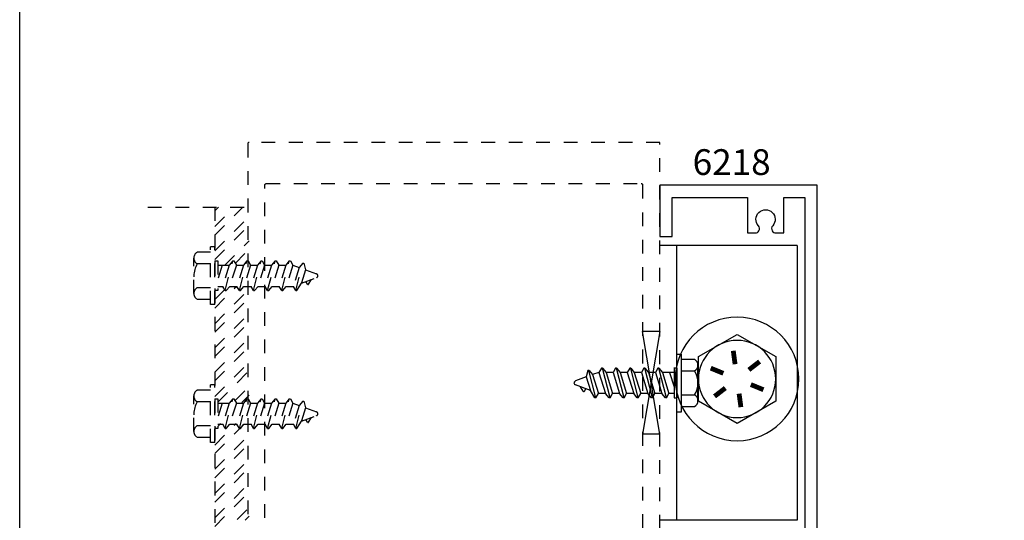
# Model space of a CAD drawing. Units: inches. Extents: x 0 to 32, y -0.4 to 43.6.
# Drawn here: x 0 to 7.2, y 18 to 21.7 of the extents above; entities that cross this region are included whole.
import ezdxf

# ---------------------------------------------------------------- set-up
doc = ezdxf.new("R2010")
doc.units = ezdxf.units.IN
doc.header["$LTSCALE"] = 0.25
doc.header["$MEASUREMENT"] = 0
doc.linetypes.add('HIDDEN2', pattern=[0.1875, 0.125, -0.0625])
for name, color, linetype in [('Arcadia-Hidden', 1, 'HIDDEN2'), ('Arcadia-Profile', 5, 'Continuous'), ('Arcadia-Text', 3, 'Continuous')]:
    doc.layers.add(name, color=color, linetype=linetype)
doc.layers.add('Arcadia-Mview', color=6, linetype='Continuous', plot=False)
doc.styles.get("Standard").update_dxf_attribs({"font": 'ARIALN.TTF'})

# ---------------------------------------------------------------- blocks, each defined once
blk = doc.blocks.new('1_2_BOLT_IN_PLAN')
at = {"layer": 'Arcadia-Profile'}
blk.add_lwpolyline([(0.4333, 0), (0.2167, 0.3753), (-0.2167, 0.3753), (-0.4333, 0), (-0.2167, -0.3753), (0.2167, -0.3753)], close=True, dxfattribs=at)
at = {"layer": 'Arcadia-Profile', "const_width": 0.0467}
for points in [[(-0.0547, 0.1335), (-0.1048, 0.2558)], [(0.0883, 0.1141), (0.1691, 0.2187)], [(-0.143, 0.0194), (-0.2739, 0.0371)], [(0.143, -0.0194), (0.2739, -0.0371)], [(-0.0883, -0.1141), (-0.1691, -0.2187)], [(0.0547, -0.1335), (0.1048, -0.2558)]]:
    blk.add_lwpolyline(points, dxfattribs=at)
at = {"layer": 'Arcadia-Profile'}
for radius in [0.6003, 0.3753]:
    blk.add_circle((0, 0), radius, dxfattribs=at)
blk = doc.blocks.new('A$C4C7D47F1')
at = {"layer": 'Arcadia-Profile'}
for p, q in [((0.1557, 0.7833), (0.1955, 0.8927)), ((0.2534, 0.8132), (0.2245, 0.8927)), ((0.1021, 0.7428), (0.3011, 0.7936)), ((0.1493, 0.836), (0.1823, 0.8562)), ((0.1494, 0.8272), (0.1678, 0.8166)), ((0.2534, 0.8132), (0.1557, 0.7833)), ((0.3011, 0.8014), (0.2534, 0.8132)), ((0.3011, 0.7928), (0.2703, 0.7669)), ((0.3011, 0.7928), (0.3011, 0.8014)), ((0.1021, 0.7505), (0.1557, 0.7833)), ((0.1021, 0.7428), (0.1021, 0.7505)), ((0.1021, 0.7428), (0.1329, 0.7249)), ((0.2703, 0.7669), (0.1329, 0.7249)), ((0.1329, 0.6736), (0.1329, 0.7249)), ((0.2871, 0.7207), (0.1329, 0.6736)), ((0.2871, 0.7207), (0.2703, 0.7669)), ((0.3179, 0.7029), (0.2871, 0.7207)), ((0.1021, 0.64), (0.3179, 0.6952)), ((0.1021, 0.6477), (0.1329, 0.6736)), ((0.1021, 0.64), (0.1021, 0.6477)), ((0.2871, 0.6693), (0.1329, 0.6222)), ((0.3179, 0.6952), (0.2871, 0.6693)), ((0.2871, 0.6179), (0.2871, 0.6693)), ((0.3179, 0.6952), (0.3179, 0.7029)), ((0.1021, 0.64), (0.1329, 0.6222)), ((0.1021, 0.5372), (0.3179, 0.5924)), ((0.1329, 0.5708), (0.1329, 0.6222)), ((0.2871, 0.6179), (0.1329, 0.5708)), ((0.2871, 0.6179), (0.1329, 0.5708)), ((0.3179, 0.6001), (0.2871, 0.6179)), ((0.3179, 0.5924), (0.2871, 0.5665)), ((0.3179, 0.5924), (0.3179, 0.6001)), ((0.1021, 0.5449), (0.1329, 0.5708)), ((0.1021, 0.5372), (0.1021, 0.5449)), ((0.1021, 0.5372), (0.1329, 0.5194)), ((0.2871, 0.5665), (0.1329, 0.5194)), ((0.1329, 0.468), (0.1329, 0.5194)), ((0.2871, 0.5151), (0.1329, 0.468)), ((0.2871, 0.5151), (0.1329, 0.468)), ((0.2871, 0.5151), (0.2871, 0.5665)), ((0.3179, 0.4973), (0.2871, 0.5151)), ((0.1021, 0.4344), (0.3179, 0.4896)), ((0.1021, 0.4421), (0.1329, 0.468)), ((0.1021, 0.4344), (0.1021, 0.4421)), ((0.1021, 0.4344), (0.1329, 0.4166)), ((0.2871, 0.4638), (0.1329, 0.4166)), ((0.3179, 0.4896), (0.2871, 0.4638)), ((0.2871, 0.4124), (0.2871, 0.4638)), ((0.3179, 0.4896), (0.3179, 0.4973)), ((0.1021, 0.3317), (0.3179, 0.3868)), ((0.1021, 0.3394), (0.1329, 0.3652)), ((0.1329, 0.3652), (0.1329, 0.4166)), ((0.2871, 0.4124), (0.1329, 0.3652)), ((0.2871, 0.4124), (0.1329, 0.3652)), ((0.2871, 0.361), (0.1329, 0.3138)), ((0.3179, 0.3946), (0.2871, 0.4124)), ((0.3179, 0.3868), (0.2871, 0.361)), ((0.2871, 0.3096), (0.2871, 0.361)), ((0.3179, 0.3868), (0.3179, 0.3946)), ((0.1021, 0.3317), (0.1021, 0.3394)), ((0.1021, 0.3317), (0.1329, 0.3138)), ((0.1329, 0.2625), (0.1329, 0.3138)), ((0.2871, 0.3096), (0.1329, 0.2625)), ((0.2871, 0.3096), (0.1329, 0.2625)), ((0.3179, 0.2918), (0.2871, 0.3096)), ((0.3179, 0.2841), (0.3179, 0.2918)), ((0.1021, 0.2289), (0.3179, 0.2841)), ((0.1021, 0.2366), (0.1329, 0.2625)), ((0.1021, 0.2289), (0.1021, 0.2366)), ((0.1021, 0.2289), (0.1329, 0.2111)), ((0.2871, 0.2582), (0.1329, 0.2111)), ((0.3179, 0.2841), (0.2871, 0.2582)), ((0.2871, 0.1744), (0.2871, 0.2582)), ((0.3184, 0.1528), (0.1016, 0.1528)), ((0.3184, 0.1744), (0.1021, 0.1744)), ((0.1021, 0.1744), (0.1021, 0.1528)), ((0.1329, 0.1744), (0.1329, 0.2111)), ((0.2871, 0.2068), (0.181, 0.1744)), ((0.2871, 0.2068), (0.181, 0.1744)), ((0.3179, 0.1528), (0.3179, 0.1752))]:
    blk.add_line(p, q, dxfattribs=at)
at = {"layer": 'Arcadia-Profile', "extrusion": (0, 0, -1)}
for p, q in [((0, 0.1528), (0.42, 0.1528)), ((0, 0.1528), (0, 0.1208)), ((0.42, 0.1528), (0.42, 0.1208)), ((0, 0.1208), (0.42, 0.1208)), ((0.038, 0.1208), (0.038, 0.0248)), ((0.123, 0.1208), (0.123, 0.0248)), ((0.297, 0.1208), (0.297, 0.0248)), ((0.382, 0.1208), (0.382, 0.0248)), ((0.0805, 0), (0.3395, 0))]:
    blk.add_line(p, q, dxfattribs=at)
at = {"layer": 'Arcadia-Profile'}
for centre, radius, start, end in [((0.21, 0.8874), 0.0154, 20, 160), ((0.152, 0.8317), 0.00514, 121.48431, 239.99069), ((0.0805, 0.0488), 0.0488, 209.45367, 330.54633), ((0.21, 0.1704), 0.1696, 239.14756, 300.85244), ((0.3395, 0.0488), 0.0488, 209.45367, 330.54633)]:
    blk.add_arc(centre, radius, start, end, dxfattribs=at)

msp = doc.modelspace()

# ---------------------------------------------------------------- linework, layer by layer
at = {"layer": 'Arcadia-Hidden'}
for p, q in [((1.6607, 20.7796), (1.6606, 20.7791)), ((1.6606, 20.7791), (1.6606, 20.7786)), ((1.6606, 20.7786), (1.6606, 20.7781)), ((1.6606, 20.7781), (1.6606, 17.1731)), ((1.6608, 20.7802), (1.6607, 20.7796)), ((1.6609, 20.7807), (1.6608, 20.7802)), ((1.6611, 20.7812), (1.6609, 20.7807)), ((1.6612, 20.7817), (1.6611, 20.7812)), ((1.6614, 20.7822), (1.6612, 20.7817)), ((1.6617, 20.7826), (1.6614, 20.7822)), ((1.6619, 20.7831), (1.6617, 20.7826)), ((1.6622, 20.7835), (1.6619, 20.7831)), ((1.6625, 20.784), (1.6622, 20.7835)), ((1.6628, 20.7844), (1.6625, 20.784)), ((1.6631, 20.7848), (1.6628, 20.7844)), ((1.6635, 20.7852), (1.6631, 20.7848)), ((1.6639, 20.7855), (1.6635, 20.7852)), ((1.6643, 20.7859), (1.6639, 20.7855)), ((1.6647, 20.7862), (1.6643, 20.7859)), ((1.6651, 20.7865), (1.6647, 20.7862)), ((1.6656, 20.7867), (1.6651, 20.7865)), ((1.666, 20.787), (1.6656, 20.7867)), ((1.6665, 20.7872), (1.666, 20.787)), ((1.667, 20.7874), (1.6665, 20.7872)), ((1.6675, 20.7876), (1.667, 20.7874)), ((1.668, 20.7877), (1.6675, 20.7876)), ((1.6685, 20.7879), (1.668, 20.7877)), ((1.669, 20.788), (1.6685, 20.7879)), ((1.6695, 20.788), (1.669, 20.788)), ((1.67, 20.7881), (1.6695, 20.788)), ((1.6706, 20.7881), (1.67, 20.7881)), ((4.6606, 20.7881), (1.6706, 20.7881)), ((4.6606, 17.1731), (4.6606, 20.7881)), ((1.7856, 20.4791), (1.7857, 20.4796)), ((1.7856, 20.4786), (1.7856, 20.4791)), ((1.7856, 20.4781), (1.7856, 20.4786)), ((1.7856, 17.4511), (1.7856, 20.4781)), ((1.7857, 20.4796), (1.7858, 20.4802)), ((1.7858, 20.4802), (1.7859, 20.4807)), ((1.7859, 20.4807), (1.7861, 20.4812)), ((1.7861, 20.4812), (1.7862, 20.4817)), ((1.7862, 20.4817), (1.7864, 20.4822)), ((1.7864, 20.4822), (1.7867, 20.4826)), ((1.7867, 20.4826), (1.7869, 20.4831)), ((1.7869, 20.4831), (1.7872, 20.4835)), ((1.7872, 20.4835), (1.7875, 20.484)), ((1.7875, 20.484), (1.7878, 20.4844)), ((1.7878, 20.4844), (1.7881, 20.4848)), ((1.7881, 20.4848), (1.7885, 20.4852)), ((1.7885, 20.4852), (1.7889, 20.4855)), ((1.7889, 20.4855), (1.7893, 20.4859)), ((1.7893, 20.4859), (1.7897, 20.4862)), ((1.7897, 20.4862), (1.7901, 20.4865)), ((1.7901, 20.4865), (1.7906, 20.4867)), ((1.7906, 20.4867), (1.791, 20.487)), ((1.791, 20.487), (1.7915, 20.4872)), ((1.7915, 20.4872), (1.792, 20.4874)), ((1.792, 20.4874), (1.7925, 20.4876)), ((1.7925, 20.4876), (1.793, 20.4877)), ((1.793, 20.4877), (1.7935, 20.4879)), ((1.7935, 20.4879), (1.794, 20.488)), ((1.794, 20.488), (1.7945, 20.488)), ((1.7945, 20.488), (1.795, 20.4881)), ((1.795, 20.4881), (1.7956, 20.4881)), ((1.7956, 20.4881), (4.5256, 20.4881)), ((4.5356, 20.4781), (4.5356, 17.4511)), ((1.4206, 19.9245), (1.4206, 19.7077)), ((1.4206, 19.924), (1.443, 19.924)), ((1.4422, 19.9245), (1.4422, 19.7082)), ((1.4746, 19.8932), (1.4422, 19.7871)), ((1.4746, 19.8932), (1.4422, 19.7871)), ((1.4422, 19.8932), (1.526, 19.8932)), ((1.526, 19.8932), (1.4788, 19.739)), ((1.4966, 19.7082), (1.5518, 19.924)), ((1.5518, 19.924), (1.526, 19.8932)), ((1.5774, 19.8932), (1.5302, 19.739)), ((1.5774, 19.8932), (1.5302, 19.739)), ((1.5518, 19.924), (1.5595, 19.924)), ((1.5595, 19.924), (1.5774, 19.8932)), ((1.5774, 19.8932), (1.6287, 19.8932)), ((1.6287, 19.8932), (1.5816, 19.739)), ((1.5994, 19.7082), (1.6546, 19.924)), ((1.6546, 19.924), (1.6287, 19.8932)), ((1.6801, 19.8932), (1.633, 19.739)), ((1.6801, 19.8932), (1.633, 19.739)), ((1.6546, 19.924), (1.6623, 19.924)), ((1.6623, 19.924), (1.6801, 19.8932)), ((1.6801, 19.8932), (1.7315, 19.8932)), ((1.7315, 19.8932), (1.6844, 19.739)), ((1.7022, 19.7082), (1.7574, 19.924)), ((1.7574, 19.924), (1.7315, 19.8932)), ((1.7829, 19.8932), (1.7358, 19.739)), ((1.7829, 19.8932), (1.7358, 19.739)), ((1.7574, 19.924), (1.7651, 19.924)), ((1.7651, 19.924), (1.7829, 19.8932)), ((1.7829, 19.8932), (1.8343, 19.8932)), ((1.8343, 19.8932), (1.7872, 19.739)), ((1.805, 19.7082), (1.8602, 19.924)), ((1.8602, 19.924), (1.8343, 19.8932)), ((1.8857, 19.8932), (1.8385, 19.739)), ((1.8857, 19.8932), (1.8385, 19.739)), ((1.8602, 19.924), (1.8679, 19.924)), ((1.8679, 19.924), (1.8857, 19.8932)), ((1.8857, 19.8932), (1.9371, 19.8932)), ((1.9371, 19.8932), (1.8899, 19.739)), ((1.9077, 19.7082), (1.9629, 19.924)), ((1.9629, 19.924), (1.9371, 19.8932)), ((1.9884, 19.8932), (1.9413, 19.739)), ((1.9629, 19.924), (1.9706, 19.924)), ((1.9706, 19.924), (1.9884, 19.8932)), ((1.9884, 19.8932), (2.0347, 19.8764)), ((2.0347, 19.8764), (1.9927, 19.739)), ((2.0105, 19.7082), (2.0614, 19.9072)), ((2.0606, 19.9072), (2.0347, 19.8764)), ((2.0809, 19.8595), (2.0511, 19.7618)), ((2.0606, 19.9072), (2.0691, 19.9072)), ((2.0691, 19.9072), (2.0809, 19.8595)), ((2.0809, 19.8595), (2.1604, 19.8306)), ((2.0511, 19.7618), (2.1604, 19.8016)), ((2.1038, 19.7554), (2.124, 19.7884)), ((1.4422, 19.739), (1.4788, 19.739)), ((1.4966, 19.7082), (1.4788, 19.739)), ((1.5043, 19.7082), (1.5302, 19.739)), ((1.5302, 19.739), (1.5816, 19.739)), ((1.5994, 19.7082), (1.5816, 19.739)), ((1.6071, 19.7082), (1.633, 19.739)), ((1.633, 19.739), (1.6844, 19.739)), ((1.7022, 19.7082), (1.6844, 19.739)), ((1.7099, 19.7082), (1.7358, 19.739)), ((1.7358, 19.739), (1.7872, 19.739)), ((1.805, 19.7082), (1.7872, 19.739)), ((1.8127, 19.7082), (1.8385, 19.739)), ((1.8385, 19.739), (1.8899, 19.739)), ((1.9077, 19.7082), (1.8899, 19.739)), ((1.9154, 19.7082), (1.9413, 19.739)), ((1.9413, 19.739), (1.9927, 19.739)), ((2.0105, 19.7082), (1.9927, 19.739)), ((2.0182, 19.7082), (2.0511, 19.7618)), ((2.095, 19.7555), (2.0843, 19.7739)), ((1.4422, 19.7082), (1.4206, 19.7082)), ((1.4966, 19.7082), (1.5043, 19.7082)), ((1.5994, 19.7082), (1.6071, 19.7082)), ((1.7022, 19.7082), (1.7099, 19.7082)), ((1.805, 19.7082), (1.8127, 19.7082)), ((1.9077, 19.7082), (1.9154, 19.7082)), ((2.0105, 19.7082), (2.0182, 19.7082)), ((1.4206, 18.9192), (1.4206, 18.7025)), ((1.4206, 18.9187), (1.443, 18.9187)), ((1.4422, 18.9192), (1.4422, 18.7029)), ((1.4746, 18.8879), (1.4422, 18.7818)), ((1.4746, 18.8879), (1.4422, 18.7818)), ((1.4422, 18.8879), (1.526, 18.8879)), ((1.526, 18.8879), (1.4788, 18.7337)), ((1.4966, 18.7029), (1.5518, 18.9187)), ((1.5518, 18.9187), (1.526, 18.8879)), ((1.5774, 18.8879), (1.5302, 18.7337)), ((1.5774, 18.8879), (1.5302, 18.7337)), ((1.5518, 18.9187), (1.5595, 18.9187)), ((1.5595, 18.9187), (1.5774, 18.8879)), ((1.5774, 18.8879), (1.6287, 18.8879)), ((1.6287, 18.8879), (1.5816, 18.7337)), ((1.5994, 18.7029), (1.6546, 18.9187)), ((1.6546, 18.9187), (1.6287, 18.8879)), ((1.6801, 18.8879), (1.633, 18.7337)), ((1.6801, 18.8879), (1.633, 18.7337)), ((1.6546, 18.9187), (1.6623, 18.9187)), ((1.6623, 18.9187), (1.6801, 18.8879)), ((1.6801, 18.8879), (1.7315, 18.8879)), ((1.7315, 18.8879), (1.6844, 18.7337)), ((1.7022, 18.7029), (1.7574, 18.9187)), ((1.7574, 18.9187), (1.7315, 18.8879)), ((1.7829, 18.8879), (1.7358, 18.7337)), ((1.7829, 18.8879), (1.7358, 18.7337)), ((1.7574, 18.9187), (1.7651, 18.9187)), ((1.7651, 18.9187), (1.7829, 18.8879)), ((1.7829, 18.8879), (1.8343, 18.8879)), ((1.8343, 18.8879), (1.7872, 18.7337)), ((1.805, 18.7029), (1.8602, 18.9187)), ((1.8602, 18.9187), (1.8343, 18.8879)), ((1.8857, 18.8879), (1.8385, 18.7337)), ((1.8857, 18.8879), (1.8385, 18.7337)), ((1.8602, 18.9187), (1.8679, 18.9187)), ((1.8679, 18.9187), (1.8857, 18.8879)), ((1.8857, 18.8879), (1.9371, 18.8879)), ((1.9371, 18.8879), (1.8899, 18.7337)), ((1.9077, 18.7029), (1.9629, 18.9187)), ((1.9629, 18.9187), (1.9371, 18.8879)), ((1.9884, 18.8879), (1.9413, 18.7337)), ((1.9629, 18.9187), (1.9706, 18.9187)), ((1.9706, 18.9187), (1.9884, 18.8879)), ((1.9884, 18.8879), (2.0347, 18.8711)), ((2.0347, 18.8711), (1.9927, 18.7337)), ((2.0105, 18.7029), (2.0614, 18.9019)), ((2.0606, 18.9019), (2.0347, 18.8711)), ((2.0809, 18.8542), (2.0511, 18.7565)), ((2.0606, 18.9019), (2.0691, 18.9019)), ((2.0691, 18.9019), (2.0809, 18.8542)), ((2.0809, 18.8542), (2.1604, 18.8253)), ((2.0511, 18.7565), (2.1604, 18.7963)), ((2.1038, 18.7501), (2.124, 18.7831)), ((1.4422, 18.7337), (1.4788, 18.7337)), ((1.4966, 18.7029), (1.4788, 18.7337)), ((1.5043, 18.7029), (1.5302, 18.7337)), ((1.5302, 18.7337), (1.5816, 18.7337)), ((1.5994, 18.7029), (1.5816, 18.7337)), ((1.6071, 18.7029), (1.633, 18.7337)), ((1.633, 18.7337), (1.6844, 18.7337)), ((1.7022, 18.7029), (1.6844, 18.7337)), ((1.7099, 18.7029), (1.7358, 18.7337)), ((1.7358, 18.7337), (1.7872, 18.7337)), ((1.805, 18.7029), (1.7872, 18.7337)), ((1.8127, 18.7029), (1.8385, 18.7337)), ((1.8385, 18.7337), (1.8899, 18.7337)), ((1.9077, 18.7029), (1.8899, 18.7337)), ((1.9154, 18.7029), (1.9413, 18.7337)), ((1.9413, 18.7337), (1.9927, 18.7337)), ((2.0105, 18.7029), (1.9927, 18.7337)), ((2.0182, 18.7029), (2.0511, 18.7565)), ((2.095, 18.7502), (2.0843, 18.7686)), ((1.4422, 18.7029), (1.4206, 18.7029)), ((1.4966, 18.7029), (1.5043, 18.7029)), ((1.5994, 18.7029), (1.6071, 18.7029)), ((1.7022, 18.7029), (1.7099, 18.7029)), ((1.805, 18.7029), (1.8127, 18.7029)), ((1.9077, 18.7029), (1.9154, 18.7029)), ((2.0105, 18.7029), (2.0182, 18.7029))]:
    msp.add_line(p, q, dxfattribs=at)
at = {"layer": 'Arcadia-Hidden', "lineweight": -3}
for p, q in [((0.9333, 20.3161), (1.6706, 20.3161)), ((1.4206, 20.2883), (1.4484, 20.3161)), ((1.4206, 20.1115), (1.6252, 20.3161)), ((1.4206, 20.174), (1.5627, 20.3161)), ((1.4206, 20.3161), (1.4206, 17.4411)), ((1.4206, 19.9972), (1.6706, 20.2472)), ((1.4206, 19.9347), (1.6706, 20.1847)), ((1.4933, 19.8932), (1.6706, 20.0705)), ((1.5695, 19.9068), (1.6706, 20.008)), ((1.4206, 19.5812), (1.5784, 19.739)), ((1.4206, 19.4669), (1.6706, 19.7169)), ((1.4206, 19.6437), (1.4924, 19.7155)), ((1.4206, 19.4044), (1.6706, 19.6544)), ((1.4206, 19.2901), (1.6706, 19.5401)), ((1.4206, 19.2276), (1.6706, 19.4776)), ((1.4206, 19.1133), (1.6706, 19.3633)), ((1.4206, 19.0508), (1.6706, 19.3008)), ((1.4206, 18.9366), (1.6706, 19.1866)), ((1.4422, 18.8957), (1.6706, 19.1241)), ((1.5688, 18.908), (1.6706, 19.0098)), ((1.6165, 18.8932), (1.6706, 18.9473)), ((1.4206, 18.5205), (1.6391, 18.739)), ((1.4206, 18.583), (1.5766, 18.739)), ((1.4422, 18.7189), (1.4623, 18.739)), ((1.4206, 18.6973), (1.4315, 18.7082)), ((1.4206, 18.4062), (1.6706, 18.6562)), ((1.4206, 18.3437), (1.6706, 18.5937)), ((1.4206, 18.2295), (1.6706, 18.4795)), ((1.4206, 18.167), (1.6706, 18.417)), ((1.4206, 18.0527), (1.6706, 18.3027)), ((1.4206, 17.9902), (1.6706, 18.2402)), ((1.4422, 17.8975), (1.6706, 18.1259)), ((1.5004, 17.8932), (1.6706, 18.0634))]:
    msp.add_line(p, q, dxfattribs=at)
at = {"layer": 'Arcadia-Hidden', "extrusion": (0, 0, -1)}
for p, q in [((1.3886, 19.6061), (1.3886, 20.0261)), ((1.4206, 20.0261), (1.3886, 20.0261)), ((1.4206, 19.6061), (1.4206, 20.0261)), ((1.2678, 19.6866), (1.2678, 19.9456)), ((1.3886, 19.9881), (1.2926, 19.9881)), ((1.3886, 19.9031), (1.2926, 19.9031)), ((1.3886, 19.7291), (1.2926, 19.7291)), ((1.3886, 19.6441), (1.2926, 19.6441)), ((1.4206, 19.6061), (1.3886, 19.6061)), ((1.3886, 18.6008), (1.3886, 19.0208)), ((1.4206, 19.0208), (1.3886, 19.0208)), ((1.4206, 18.6008), (1.4206, 19.0208)), ((1.2678, 18.6813), (1.2678, 18.9403)), ((1.3886, 18.9828), (1.2926, 18.9828)), ((1.3886, 18.8978), (1.2926, 18.8978)), ((1.3886, 18.7238), (1.2926, 18.7238)), ((1.3886, 18.6388), (1.2926, 18.6388)), ((1.4206, 18.6008), (1.3886, 18.6008))]:
    msp.add_line(p, q, dxfattribs=at)
at = {"layer": 'Arcadia-Hidden'}
for centre, radius, start, end in [((1.3166, 19.9456), 0.0488, 119.45367, 240.54633), ((1.4382, 19.8161), 0.1696, 149.14756, 210.85244), ((2.1552, 19.8161), 0.0154, 290, 70), ((1.3166, 19.6866), 0.0488, 119.45367, 240.54633), ((2.0994, 19.7581), 0.00514, 210.00931, 328.51569), ((1.3166, 18.9403), 0.0488, 119.45367, 240.54633), ((1.4382, 18.8108), 0.1696, 149.14756, 210.85244), ((2.1552, 18.8108), 0.0154, 290, 70), ((1.3166, 18.6813), 0.0488, 119.45367, 240.54633), ((2.0994, 18.7528), 0.00514, 210.00931, 328.51569)]:
    msp.add_arc(centre, radius, start, end, dxfattribs=at)
at = {"layer": 'Arcadia-Mview', "lineweight": -3}
msp.add_lwpolyline([(0, 37.3183), (32, 37.3183), (32, 0), (0, 0)], close=True, dxfattribs=at)
at = {"layer": 'Arcadia-Profile'}
for p, q in [((4.5256, 20.4881), (4.5261, 20.4881)), ((4.5261, 20.4881), (4.5266, 20.488)), ((4.5266, 20.488), (4.5271, 20.488)), ((4.5271, 20.488), (4.5276, 20.4879)), ((4.5276, 20.4879), (4.5282, 20.4877)), ((4.5282, 20.4877), (4.5287, 20.4876)), ((4.5287, 20.4876), (4.5292, 20.4874)), ((4.5292, 20.4874), (4.5296, 20.4872)), ((4.5296, 20.4872), (4.5301, 20.487)), ((4.5301, 20.487), (4.5306, 20.4867)), ((4.5306, 20.4867), (4.531, 20.4865)), ((4.531, 20.4865), (4.5314, 20.4862)), ((4.5314, 20.4862), (4.5319, 20.4859)), ((4.5319, 20.4859), (4.5323, 20.4855)), ((4.5323, 20.4855), (4.5326, 20.4852)), ((4.5326, 20.4852), (4.533, 20.4848)), ((4.533, 20.4848), (4.5333, 20.4844)), ((4.5333, 20.4844), (4.5337, 20.484)), ((4.5337, 20.484), (4.534, 20.4835)), ((4.534, 20.4835), (4.5342, 20.4831)), ((4.5342, 20.4831), (4.5345, 20.4826)), ((4.5345, 20.4826), (4.5347, 20.4822)), ((4.5347, 20.4822), (4.5349, 20.4817)), ((4.5349, 20.4817), (4.5351, 20.4812)), ((4.5351, 20.4812), (4.5352, 20.4807)), ((4.5352, 20.4807), (4.5353, 20.4802)), ((4.5353, 20.4802), (4.5354, 20.4796)), ((4.5354, 20.4796), (4.5355, 20.4791)), ((4.5355, 20.4791), (4.5356, 20.4786)), ((4.5356, 20.4786), (4.5356, 20.4781)), ((5.6606, 20.0358), (4.6606, 20.0358)), ((4.7856, 18.0353), (4.7856, 20.0353)), ((4.6606, 19.4108), (4.5356, 19.4108)), ((4.6606, 19.4108), (4.5356, 18.6608)), ((4.6606, 18.6608), (4.5356, 19.4108)), ((4.6606, 18.6608), (4.5356, 18.6608)), ((5.6606, 18.0358), (4.6606, 18.0358))]:
    msp.add_line(p, q, dxfattribs=at)
at = {"layer": 'Arcadia-Profile', "lineweight": -3}
msp.add_line((5.6606, 20.0358), (5.6606, 18.0358), dxfattribs=at)
at = {"layer": 'Arcadia-Profile'}
msp.add_lwpolyline([(5.8055, 17.7881), (5.8055, 20.477), (4.6606, 20.477), (4.6606, 20.102), (4.7506, 20.102), (4.7506, 20.387), (5.2985, 20.387), (5.2985, 20.1282), (5.3555, 20.1282, 0.267949), (5.3824, 20.1437, 0.325526), (5.3785, 20.18, -2.252681), (5.4824, 20.18, 0.325526), (5.4785, 20.1437, 0.267949), (5.5054, 20.1282), (5.5625, 20.1282), (5.5625, 20.387), (5.7155, 20.387), (5.7155, 17.9756)], format="xyb", dxfattribs=at)

# ---------------------------------------------------------------- block references
at = {"layer": 'Arcadia-Profile', "xscale": -0.7497115999999551, "yscale": 0.7497115999999551, "zscale": 0.7497116000000001, "rotation": 90}
msp.add_blockref('1_2_BOLT_IN_PLAN', (5.2231, 19.0643), dxfattribs=at)
at = {"layer": 'Arcadia-Profile', "rotation": 90}
msp.add_blockref('A$C4C7D47F1', (4.9384, 18.8253), dxfattribs=at)

# ---------------------------------------------------------------- texts
at = {"layer": 'Arcadia-Text', "lineweight": -3}
msp.add_text('6218', height=0.1875, dxfattribs=at).set_placement((4.8996, 20.5508))

doc.saveas('drawing.dxf')
